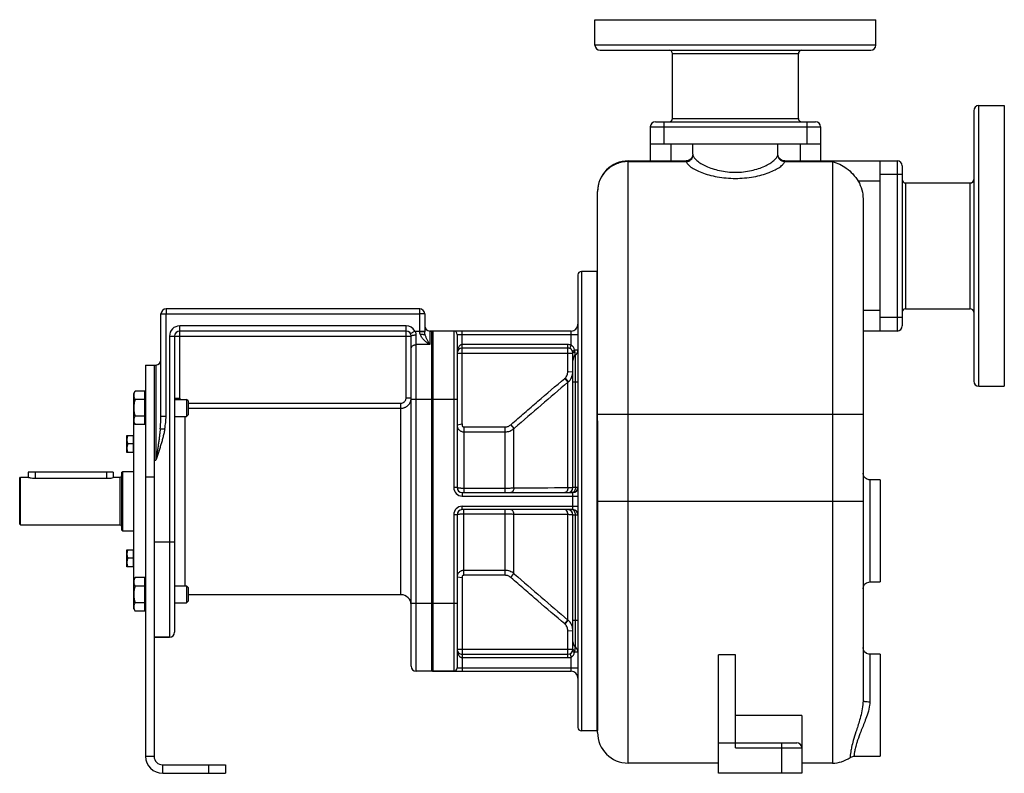
# Model space of a CAD drawing. Units: millimetres. Extents: x -811 to 1775, y -545 to 462.
# Drawn here: x 616 to 1194, y 19 to 462 of the extents above; entities that cross this region are included whole.
import ezdxf

# ---------------------------------------------------------------- set-up
doc = ezdxf.new("R2010")
doc.units = ezdxf.units.MM
doc.header["$LTSCALE"] = 19.36
doc.layers.get('0').update_dxf_attribs({"linetype": 'CONTINUOUS'})
doc.layers.add('02___PRT_ALL_AXES', color=7, linetype='CONTINUOUS')
doc.layers.add('3_ALL_AXES', color=7, linetype='CONTINUOUS')

msp = doc.modelspace()

# ---------------------------------------------------------------- linework, layer by layer
at = {"color": 9, "linetype": 'CONTINUOUS'}
for p, q in [((1118.66, 446.66), (953.66, 446.66)), ((1073.16, 441.66), (999.16, 441.66)), ((1179.16, 246.16), (1179.16, 411.16)), ((994.16, 401.66), (994.16, 388.66)), ((999.16, 403.66), (1073.16, 403.66)), ((1078.16, 401.66), (1078.16, 388.66)), ((986.16, 398.66), (1086.16, 398.66)), ((998.16, 388.66), (998.16, 378.66)), ((1074.16, 388.66), (1074.16, 378.66)), ((1011.16, 382.53), (1011.23, 382.07)), ((1061.08, 382.07), (1061.16, 382.53)), ((973.16, 24.66), (973.16, 378.66)), ((973.16, 378.22), (1007.25, 378.22)), ((1065.07, 378.22), (1093.16, 378.22)), ((1093.16, 378.22), (1093.16, 24.66)), ((1131.16, 378.66), (1131.16, 278.66)), ((1134.16, 370.66), (1121.16, 370.66)), ((1121.16, 366.66), (1108.34, 366.66)), ((1136.16, 365.66), (1136.16, 291.66)), ((1174.16, 291.66), (1174.16, 365.66)), ((945.66, 313.66), (945.66, 43.66)), ((701.66, 291.66), (701.66, 288.66)), ((850.66, 278.27), (850.66, 291.66)), ((1121.16, 290.66), (1111.16, 290.66)), ((698.66, 288.66), (701.66, 288.66)), ((701.66, 228.58), (701.66, 288.66)), ((701.66, 288.66), (850.66, 288.66)), ((853.66, 288.66), (850.66, 288.66)), ((1134.16, 286.66), (1121.16, 286.66)), ((709.66, 239.26), (709.66, 281.66)), ((842.66, 281.66), (709.66, 281.66)), ((842.66, 239.26), (842.66, 281.66)), ((845.25, 277.16), (847.85, 278.66)), ((847.85, 278.66), (853.66, 278.66)), ((856.66, 278.66), (856.66, 270.66)), ((858.66, 78.66), (858.66, 278.66)), ((870.66, 278.66), (870.66, 186.66)), ((875.66, 224.07), (875.66, 278.66)), ((939.66, 270.35), (939.66, 278.66)), ((703.66, 275.66), (703.66, 98.66)), ((703.66, 275.66), (845.66, 275.66)), ((848.66, 78.66), (848.66, 276.35)), ((872.66, 276.66), (943.66, 276.66)), ((856.66, 270.66), (848.66, 270.66)), ((937.66, 270.66), (875.66, 270.66)), ((937.66, 255.14), (937.66, 270.66)), ((941.65, 267.53), (943.66, 267.53)), ((872.66, 265.66), (940.66, 265.66)), ((942.16, 248.66), (942.16, 264.41)), ((695.66, 258.66), (695.66, 202.66)), ((937.66, 254.86), (940.66, 254.69)), ((935.88, 250.81), (937.8, 248.54)), ((936.08, 250.99), (938, 248.72)), ((937.8, 186.41), (937.8, 248.54)), ((943.66, 248.66), (940.66, 248.66)), ((942.16, 186.66), (942.16, 248.66)), ((706.66, 239.26), (709.66, 239.26)), ((706.66, 238.96), (706.66, 238.96)), ((845.66, 239.26), (842.66, 239.26)), ((845.66, 238.66), (872.66, 238.66)), ((714.66, 236.23), (839.66, 236.23)), ((714.66, 233.26), (839.66, 233.26)), ((839.66, 123.66), (839.66, 236.23)), ((698.66, 228.58), (701.66, 228.58)), ((712.66, 228.46), (712.66, 128.86)), ((955.16, 229.84), (1111.16, 229.84)), ((698.26, 221.23), (700.9, 221.23)), ((875.61, 223.84), (872.66, 223.3)), ((876.66, 222.26), (876.66, 183.66)), ((876.66, 222.26), (900.91, 222.26)), ((900.91, 183.66), (900.91, 222.26)), ((904.25, 223.58), (906.06, 221.27)), ((906.06, 221.27), (906.36, 221.54)), ((906.06, 186.26), (906.06, 221.27)), ((876.66, 219.39), (900.91, 219.39)), ((694.66, 202.66), (695.66, 202.66)), ((624.66, 195.66), (624.66, 192.07)), ((666.66, 195.66), (666.66, 192.07)), ((674.46, 192.66), (674.46, 164.66)), ((694.66, 192.66), (689.66, 192.66)), ((1115.16, 191.16), (1115.16, 131.16)), ((872.66, 186.66), (870.66, 186.66)), ((900.91, 186.13), (876.66, 186.13)), ((943.66, 186.66), (940.66, 186.66)), ((875.66, 183.66), (875.66, 181.66)), ((875.66, 181.66), (943.66, 181.66)), ((940.66, 173.66), (940.66, 183.66)), ((875.66, 175.66), (943.66, 175.66)), ((875.66, 173.66), (875.66, 175.66)), ((876.66, 135.05), (876.66, 173.66)), ((900.91, 135.05), (900.91, 173.66)), ((955.16, 178.66), (1111.16, 178.66)), ((872.66, 170.66), (870.66, 170.66)), ((870.66, 170.66), (870.66, 78.66)), ((876.66, 171.19), (900.91, 171.19)), ((906.06, 136.04), (906.06, 171.05)), ((937.8, 108.78), (937.8, 170.91)), ((940.66, 170.66), (943.66, 170.66)), ((942.16, 108.66), (942.16, 170.66)), ((694.66, 154.66), (706.66, 154.66)), ((875.61, 133.47), (872.66, 134.01)), ((875.66, 133.25), (875.66, 78.66)), ((900.91, 137.93), (876.66, 137.93)), ((900.91, 135.05), (876.66, 135.05)), ((904.25, 133.73), (906.06, 136.04)), ((906.36, 135.78), (906.06, 136.04)), ((845.66, 118.66), (872.66, 118.66)), ((935.88, 106.51), (937.8, 108.78)), ((936.08, 106.33), (938, 108.6)), ((940.66, 108.66), (943.66, 108.66)), ((942.16, 92.91), (942.16, 108.66)), ((937.66, 102.46), (940.66, 102.63)), ((937.66, 86.66), (937.66, 102.17)), ((872.66, 91.66), (940.66, 91.66)), ((939.66, 78.66), (939.66, 86.96)), ((943.66, 89.79), (941.65, 89.79)), ((1115.16, 88.66), (1115.16, 60.75)), ((875.66, 86.66), (937.66, 86.66)), ((872.66, 80.66), (943.66, 80.66)), ((1063.16, 36.66), (1063.16, 18.66)), ((1036.16, 33.66), (1075.16, 33.66)), ((689.66, 28.66), (694.66, 28.66)), ((699.66, 18.66), (699.66, 23.66)), ((726.66, 23.66), (726.66, 18.66))]:
    msp.add_line(p, q, dxfattribs=at)
at = {"color": 7, "linetype": 'CONTINUOUS'}
for p, q in [((956.66, 443.66), (1115.66, 443.66)), ((1176.16, 408.16), (1176.16, 249.16)), ((989.16, 401.66), (1083.16, 401.66)), ((986.16, 398.66), (986.16, 378.66)), ((1086.16, 398.66), (1086.16, 378.66)), ((986.16, 388.66), (1011.16, 388.66)), ((1061.16, 388.66), (1086.16, 388.66)), ((1011.16, 382.53), (1011.16, 382.53)), ((1061.16, 382.53), (1061.16, 382.53)), ((973.16, 378.66), (1007.25, 378.66)), ((1007.23, 378.66), (1007.27, 378.66)), ((1065.09, 378.66), (1065.04, 378.66)), ((1065.07, 378.66), (1131.16, 378.66)), ((1121.16, 278.66), (1121.16, 378.66)), ((1134.16, 375.66), (1134.16, 281.66)), ((955.16, 225.79), (955.16, 360.66)), ((1111.16, 356.31), (1111.16, 61.34)), ((954.66, 313.66), (945.66, 313.66)), ((954.66, 313.66), (954.66, 43.66)), ((943.66, 311.66), (943.66, 45.66)), ((850.66, 291.66), (701.66, 291.66)), ((698.66, 228.58), (698.66, 288.66)), ((853.66, 288.66), (853.66, 278.15)), ((842.66, 278.66), (709.66, 278.66)), ((857.66, 278.66), (856.66, 278.66)), ((857.66, 278.66), (857.66, 78.66)), ((939.66, 278.66), (858.66, 278.66)), ((1131.16, 278.66), (1111.16, 278.66)), ((706.66, 275.66), (706.66, 101.66)), ((845.66, 81.66), (845.66, 275.66)), ((872.66, 276.66), (872.66, 186.66)), ((937.66, 268.66), (875.66, 268.66)), ((940.66, 186.66), (940.66, 265.66)), ((689.66, 258.66), (689.66, 28.66)), ((689.66, 258.66), (695.66, 258.66)), ((682.66, 241.96), (683.42, 243.27)), ((689.26, 243.27), (683.42, 243.27)), ((689.26, 223.64), (689.26, 243.27)), ((682.66, 115.36), (682.66, 241.96)), ((689.26, 238.37), (683.42, 238.37)), ((689.26, 241.56), (689.66, 241.56)), ((706.66, 238.46), (713.74, 238.46)), ((713.74, 238.46), (713.74, 228.46)), ((714.66, 237.54), (713.74, 238.46)), ((714.66, 237.54), (714.66, 229.38)), ((689.26, 228.55), (683.42, 228.55)), ((706.66, 228.46), (713.74, 228.46)), ((713.74, 228.46), (714.66, 229.38)), ((682.66, 224.96), (683.42, 223.64)), ((689.26, 223.64), (683.42, 223.64)), ((689.26, 225.36), (689.66, 225.36)), ((678.66, 207.25), (678.66, 217.25)), ((678.66, 217.25), (682.46, 217.25)), ((682.46, 207.25), (682.46, 217.25)), ((682.66, 216.9), (682.46, 216.9)), ((682.46, 212.25), (679.1, 212.25)), ((682.46, 207.25), (678.66, 207.25)), ((682.66, 207.6), (682.46, 207.6)), ((615.66, 192.16), (616.16, 192.66)), ((615.66, 165.16), (615.66, 192.16)), ((616.16, 164.66), (616.16, 192.66)), ((616.16, 192.66), (620.66, 192.66)), ((620.66, 195.66), (620.66, 192.66)), ((670.66, 195.66), (620.66, 195.66)), ((670.66, 195.66), (670.66, 192.52)), ((671.16, 192.66), (674.46, 192.66)), ((675.66, 195.66), (676.16, 196.16)), ((675.66, 161.66), (675.66, 195.66)), ((676.16, 161.16), (676.16, 196.16)), ((676.16, 196.16), (682.66, 196.16)), ((875.66, 183.66), (940.66, 183.66)), ((940.66, 173.66), (875.66, 173.66)), ((872.66, 170.66), (872.66, 80.66)), ((940.66, 91.66), (940.66, 170.66)), ((615.66, 165.16), (616.16, 164.66)), ((616.16, 164.66), (674.46, 164.66)), ((675.66, 161.66), (676.16, 161.16)), ((676.16, 161.16), (682.66, 161.16)), ((678.66, 140.07), (678.66, 150.07)), ((678.66, 150.07), (682.46, 150.07)), ((682.46, 145.07), (679.1, 145.07)), ((682.46, 140.07), (682.46, 150.07)), ((682.66, 149.72), (682.46, 149.72)), ((682.46, 140.07), (678.66, 140.07)), ((682.66, 140.42), (682.46, 140.42)), ((682.66, 132.36), (683.42, 133.67)), ((689.26, 133.67), (683.42, 133.67)), ((689.26, 114.04), (689.26, 133.67)), ((689.26, 128.76), (683.42, 128.76)), ((689.26, 131.96), (689.66, 131.96)), ((706.66, 128.86), (713.74, 128.86)), ((713.74, 128.86), (713.74, 118.86)), ((714.66, 127.94), (713.74, 128.86)), ((714.66, 127.94), (714.66, 119.78)), ((689.26, 118.95), (683.42, 118.95)), ((689.26, 115.76), (689.66, 115.76)), ((706.66, 118.86), (713.74, 118.86)), ((713.74, 118.86), (714.66, 119.78)), ((682.66, 115.36), (683.42, 114.04)), ((689.26, 114.04), (683.42, 114.04)), ((694.66, 98.66), (703.66, 98.66)), ((875.66, 88.66), (937.66, 88.66)), ((1036.16, 88.28), (1026.16, 88.28)), ((1026.16, 18.66), (1026.16, 88.28)), ((1036.16, 33.66), (1036.16, 88.28)), ((857.66, 78.66), (848.66, 78.66)), ((858.66, 78.66), (939.66, 78.66)), ((1075.16, 52.64), (1036.16, 52.64)), ((1075.16, 52.64), (1075.16, 18.66)), ((954.66, 43.66), (945.66, 43.66)), ((955.16, 42.66), (955.16, 44.04)), ((1026.16, 36.66), (1072.16, 36.66)), ((736.66, 23.66), (736.66, 18.66)), ((1026.16, 24.66), (973.16, 24.66)), ((1093.16, 24.66), (1075.16, 24.66)), ((699.66, 18.66), (736.66, 18.66)), ((1075.16, 18.66), (1026.16, 18.66))]:
    msp.add_line(p, q, dxfattribs=at)
at = {"color": 3, "linetype": 'CONTINUOUS'}
for p, q in [((694.66, 258.66), (694.66, 28.66)), ((699.66, 23.66), (736.66, 23.66))]:
    msp.add_line(p, q, dxfattribs=at)
at = {"color": 7, "linetype": 'CONTINUOUS'}
for points in [[(1011.16, 382.53), (1011.09, 381.84), (1010.76, 380.86), (1010.1, 379.9), (1009.09, 379.13), (1007.82, 378.7), (1007.27, 378.66)], [(1065.04, 378.66), (1064.49, 378.7), (1063.21, 379.13), (1062.21, 379.9), (1061.55, 380.86), (1061.22, 381.84), (1061.16, 382.53)], [(1115.16, 191.16), (1114.5, 191.21), (1113.18, 191.68), (1112.11, 192.57), (1111.4, 193.78), (1111.16, 195.16)], [(1111.16, 127.16), (1111.4, 128.54), (1112.11, 129.75), (1113.18, 130.64), (1114.5, 131.1), (1115.16, 131.16)], [(1115.16, 88.66), (1114.5, 88.71), (1113.18, 89.18), (1112.11, 90.07), (1111.4, 91.28), (1111.16, 92.66)], [(1103.5, 27.93), (1103.96, 28.21), (1105.22, 28.62), (1105.8, 28.66)]]:
    msp.add_lwpolyline(points, dxfattribs=at)
for centre, radius, start, end in [((956.66, 446.66), 3, 180, 270), ((1115.66, 446.66), 3, 270, 360), ((997.16, 441.66), 2, 0, 90), ((1075.16, 441.66), 2, 90, 180), ((1179.16, 408.16), 3, 90, 180), ((989.16, 398.66), 3, 90, 180), ((997.16, 403.66), 2, 270.00001, 360), ((1075.16, 403.66), 2, 180, 269.99999), ((1083.16, 398.66), 3, 0, 90), ((973.16, 360.66), 18, 89.98781, 180), ((1131.16, 375.66), 3, 0, 90), ((1136.16, 367.66), 2, 180.00001, 270), ((1174.16, 367.66), 2, 270, 360), ((945.66, 311.66), 2, 90, 180), ((701.66, 288.66), 3, 90, 180), ((850.66, 288.66), 3, 0, 90), ((1136.16, 289.66), 2, 90, 179.99999), ((1174.16, 289.66), 2, 0, 90), ((709.66, 275.66), 3, 90, 180), ((842.66, 275.66), 3, 0, 90), ((856.66, 281.66), 3, 180, 270), ((858.66, 275.66), 3, 90, 109.47122), ((870.66, 276.66), 2, 0, 90), ((939.66, 282.66), 4, 270, 360), ((1131.16, 281.66), 3, 270, 360), ((875.66, 265.66), 3, 90, 180), ((875.66, 265.66), 3, 170.99858, 179.99894), ((875.66, 265.66), 3, 93.91239, 99.58258), ((937.66, 265.66), 3, 359.99999, 90), ((939.66, 267.53), 4, 308.68219, 360), ((695.66, 261.66), 3, 270, 360), ((944.66, 261.29), 4, 128.68201, 180), ((1179.16, 249.16), 3, 180, 270), ((674.46, 193.86), 1.2, 270, 360), ((875.66, 186.66), 3, 180, 270), ((937.66, 186.66), 3, 270, 360), ((940.66, 186.66), 3, 270, 360), ((875.66, 170.66), 3, 90, 180), ((937.66, 170.66), 3, 0, 90), ((940.66, 170.66), 3, 0, 90), ((674.46, 163.46), 1.2, 0, 90), ((839.66, 117.66), 6, 0, 90), ((712.66, 117.66), 6, 168.46925, 180), ((703.66, 101.66), 3, 270, 360), ((944.66, 96.03), 4, 180, 231.31799), ((939.66, 89.79), 4, 0, 51.31781), ((875.66, 91.66), 3, 180.0011, 189.00144), ((875.66, 91.66), 3, 179.99999, 270.00001), ((937.66, 91.66), 3, 270, 359.99999), ((848.66, 81.66), 3, 180, 270), ((858.66, 81.66), 3, 250.52878, 270), ((870.66, 80.66), 2, 270, 360), ((939.66, 74.66), 4, 0, 90), ((945.66, 45.66), 2, 180, 270), ((973.16, 42.66), 18, 180, 270), ((1072.16, 33.66), 3, 0, 90), ((699.66, 28.66), 10, 180, 270), ((1093.16, 42.66), 18, 270, 305.13107)]:
    msp.add_arc(centre, radius, start, end, dxfattribs=at)
at = {"color": 9, "linetype": 'CONTINUOUS'}
for centre, radius, start, end in [((709.66, 275.66), 6, 90, 180), ((842.66, 275.66), 6, 30, 90), ((946.49, 255.14), 8.83, 179.99802, 181.85348), ((932.6, 254.69), 8.06, 356.25161, 359.99957), ((930.68, 256.9), 8.01, 310.45167, 312.38561), ((932.6, 254.69), 8.06, 355.41843, 356.25115), ((3630.97, -2919.01), 4157.71, 130.37242, 130.94354), ((932.67, 254.63), 7.96, 310.09992, 312.04476), ((712.66, 239.26), 6, 180.00026, 182.81508), ((712.66, 239.26), 6, 182.82598, 187.62716), ((712.7, 239.26), 3.04, 179.99933, 195.19036), ((911.41, 215.84), 10.55, 131.33305, 132.7637), ((875.66, 186.66), 5, 180, 270), ((957.67, -7739.35), 7925.78, 90.143629, 90.373098), ((940.26, 184.92), 1.26, 285.75107, 286.96632), ((875.66, 170.66), 5, 90, 180), ((940.26, 172.4), 1.26, 73.03368, 74.24893), ((957.67, 8096.66), 7925.78, 269.626902, 269.856371), ((911.42, 141.49), 10.56, 227.23689, 228.66647), ((3630.97, 3276.33), 4157.71, 229.05646, 229.62758), ((930.68, 100.42), 8.01, 47.61439, 49.54834), ((932.67, 102.69), 7.96, 47.95524, 49.90008), ((946.5, 102.17), 8.85, 178.14803, 180.00047), ((932.6, 102.63), 8.06, 3.74931, 4.58769), ((932.6, 102.63), 8.06, 0.00046, 3.7488)]:
    msp.add_arc(centre, radius, start, end, dxfattribs=at)
at = {"color": 3, "linetype": 'CONTINUOUS'}
msp.add_arc((699.66, 28.66), 5, 180, 270, dxfattribs=at)
at = {"color": 9, "linetype": 'CONTINUOUS'}
for points, knots in [([(1007.25, 378.22), (1007.76, 378.23), (1008.79, 378.45), (1010.1, 379.3), (1010.99, 380.57), (1011.22, 381.58), (1011.23, 382.07)], [0, 0, 0, 0, 0.253163, 0.505442, 0.75456, 1, 1, 1, 1]), ([(1011.23, 382.07), (1011.37, 381.51), (1011.85, 380.67), (1012.72, 379.65), (1013.99, 378.47), (1016.04, 377.03), (1019.06, 375.45), (1022.68, 374.03), (1028.38, 372.47), (1033, 371.97), (1036.16, 371.97)], [0, 0, 0, 0, 0.062136, 0.100457, 0.143929, 0.24624, 0.368148, 0.507738, 0.662373, 1, 1, 1, 1]), ([(1036.16, 371.97), (1039.31, 371.97), (1043.93, 372.47), (1049.63, 374.03), (1053.26, 375.45), (1056.27, 377.03), (1058.33, 378.47), (1059.59, 379.65), (1060.46, 380.67), (1060.94, 381.51), (1061.08, 382.07)], [0, 0, 0, 0, 0.337627, 0.492261, 0.631852, 0.75376, 0.85607, 0.899543, 0.937864, 1, 1, 1, 1]), ([(1065.07, 378.22), (1064.55, 378.23), (1063.52, 378.45), (1062.21, 379.3), (1061.32, 380.57), (1061.09, 381.58), (1061.08, 382.07)], [0, 0, 0, 0, 0.253163, 0.505442, 0.75456, 1, 1, 1, 1]), ([(973.16, 378.22), (971.98, 378.22), (969.63, 377.99), (966.23, 376.99), (963.1, 375.36), (960.35, 373.16), (958.1, 370.48), (956.42, 367.42), (955.39, 364.11), (955.16, 361.8), (955.16, 360.66)], [0, 0, 0, 0, 0.126576, 0.252949, 0.378867, 0.504224, 0.628943, 0.75305, 0.876686, 1, 1, 1, 1]), ([(1007.23, 378.66), (1007.2, 378.66), (1007.15, 378.63), (1007.15, 378.53), (1007.18, 378.39), (1007.22, 378.28), (1007.25, 378.22)], [0, 0, 0, 0, 0.125696, 0.298206, 0.586031, 1, 1, 1, 1]), ([(1007.25, 378.22), (1007.32, 377.96), (1007.59, 377.4), (1008.19, 376.62), (1009.03, 375.81), (1010.54, 374.64), (1012.99, 373.22), (1016.53, 371.68), (1020.76, 370.32), (1027.32, 368.83), (1032.57, 368.38), (1036.16, 368.38)], [0, 0, 0, 0, 0.026182, 0.057292, 0.093978, 0.13644, 0.238344, 0.361403, 0.502928, 0.659546, 1, 1, 1, 1]), ([(1036.16, 368.38), (1039.74, 368.38), (1044.99, 368.83), (1051.56, 370.32), (1055.78, 371.68), (1059.33, 373.22), (1061.77, 374.64), (1063.28, 375.81), (1064.12, 376.62), (1064.73, 377.4), (1064.99, 377.96), (1065.07, 378.22)], [0, 0, 0, 0, 0.340454, 0.497072, 0.638597, 0.761656, 0.86356, 0.906022, 0.942708, 0.973818, 1, 1, 1, 1]), ([(1065.07, 378.22), (1065.09, 378.28), (1065.13, 378.39), (1065.16, 378.53), (1065.16, 378.63), (1065.11, 378.66), (1065.09, 378.66)], [0, 0, 0, 0, 0.413969, 0.701794, 0.874304, 1, 1, 1, 1]), ([(848.66, 276.35), (848.66, 276.56), (848.62, 276.97), (848.46, 277.57), (848.2, 278.14), (847.98, 278.49), (847.85, 278.66)], [0, 0, 0, 0, 0.246928, 0.496619, 0.747969, 1, 1, 1, 1]), ([(851.1, 276.61), (851.03, 276.74), (850.92, 277), (850.78, 277.41), (850.68, 277.83), (850.66, 278.12), (850.66, 278.27)], [0, 0, 0, 0, 0.248379, 0.497983, 0.748622, 1, 1, 1, 1]), ([(853.66, 278.15), (853.66, 278.15), (853.65, 278.16), (853.65, 278.16), (853.64, 278.16), (853.63, 278.17), (853.62, 278.17), (853.6, 278.17), (853.56, 278.18), (853.52, 278.19), (853.48, 278.19), (853.4, 278.2), (853.29, 278.21), (853.14, 278.22), (852.97, 278.23), (852.77, 278.23), (852.55, 278.24), (852.32, 278.25), (852.07, 278.25), (851.71, 278.26), (851.23, 278.27), (850.85, 278.27), (850.66, 278.27)], [0, 0, 0, 0, 0.002256, 0.004033, 0.006338, 0.009197, 0.012624, 0.021198, 0.03208, 0.04526, 0.060716, 0.078417, 0.12039, 0.170794, 0.229155, 0.294919, 0.367456, 0.446072, 0.530011, 0.618469, 0.805503, 1, 1, 1, 1]), ([(853.97, 276.18), (853.93, 276.33), (853.82, 276.72), (853.7, 277.38), (853.66, 277.89), (853.66, 278.15)], [0, 0, 0, 0, 0.23547, 0.606762, 1, 1, 1, 1]), ([(845.66, 275.66), (845.66, 275.67), (845.66, 275.69), (845.67, 275.73), (845.69, 275.76), (845.72, 275.81), (845.79, 275.87), (845.89, 275.93), (846.02, 275.99), (846.17, 276.05), (846.34, 276.1), (846.54, 276.15), (846.76, 276.2), (846.99, 276.24), (847.25, 276.27), (847.61, 276.31), (848.08, 276.34), (848.46, 276.35), (848.66, 276.35)], [0, 0, 0, 0, 0.010709, 0.021861, 0.033848, 0.046979, 0.077469, 0.114465, 0.15837, 0.20921, 0.266786, 0.33074, 0.400601, 0.475805, 0.555717, 0.63964, 0.816487, 1, 1, 1, 1]), ([(856.66, 270.66), (856.59, 270.7), (856.45, 270.78), (856.24, 270.91), (856.04, 271.04), (855.77, 271.21), (855.43, 271.44), (854.88, 271.83), (854.22, 272.35), (853.45, 273.03), (852.72, 273.79), (852.06, 274.64), (851.49, 275.57), (851.21, 276.26), (851.1, 276.61)], [0, 0, 0, 0, 0.028718, 0.057627, 0.086721, 0.115994, 0.175058, 0.234787, 0.356127, 0.479897, 0.606069, 0.734718, 0.865997, 1, 1, 1, 1]), ([(856.66, 270.66), (856.63, 270.71), (856.56, 270.81), (856.47, 270.96), (856.38, 271.11), (856.29, 271.27), (856.2, 271.42), (856.07, 271.63), (855.92, 271.89), (855.74, 272.21), (855.5, 272.65), (855.2, 273.2), (854.86, 273.89), (854.53, 274.61), (854.22, 275.38), (854.05, 275.9), (853.97, 276.18)], [0, 0, 0, 0, 0.028657, 0.05746, 0.086391, 0.115461, 0.144665, 0.174005, 0.233095, 0.292743, 0.352969, 0.475275, 0.600362, 0.72879, 0.861484, 1, 1, 1, 1]), ([(845.66, 268.26), (845.66, 268.34), (845.67, 268.49), (845.71, 268.73), (845.78, 268.96), (845.88, 269.18), (846.01, 269.39), (846.21, 269.67), (846.53, 269.97), (846.91, 270.22), (847.24, 270.38), (847.6, 270.51), (848.07, 270.63), (848.46, 270.66), (848.66, 270.66)], [0, 0, 0, 0, 0.05545, 0.111197, 0.167522, 0.224677, 0.282868, 0.342257, 0.46484, 0.592789, 0.658677, 0.725625, 0.861875, 1, 1, 1, 1]), ([(875.66, 270.66), (875.51, 270.66), (875.22, 270.62), (874.81, 270.47), (874.44, 270.25), (874.03, 269.89), (873.61, 269.36), (873.24, 268.66), (872.97, 267.93), (872.79, 267.18), (872.68, 266.42), (872.66, 265.91), (872.66, 265.66)], [0, 0, 0, 0, 0.069367, 0.137536, 0.204034, 0.268978, 0.395191, 0.518469, 0.640003, 0.760491, 0.880383, 1, 1, 1, 1]), ([(939.66, 270.35), (939.33, 270.46), (938.67, 270.61), (937.99, 270.66), (937.66, 270.66)], [0, 0, 0, 0, 0.499937, 1, 1, 1, 1]), ([(938.83, 268.42), (938.84, 268.42), (938.85, 268.42), (938.86, 268.43), (938.88, 268.45), (938.91, 268.49), (938.95, 268.55), (938.99, 268.63), (939.06, 268.76), (939.15, 268.97), (939.27, 269.26), (939.4, 269.6), (939.53, 269.97), (939.61, 270.22), (939.66, 270.35)], [0, 0, 0, 0, 0.009189, 0.016157, 0.025146, 0.049586, 0.082799, 0.124658, 0.174833, 0.298307, 0.448674, 0.620224, 0.806386, 1, 1, 1, 1]), ([(941.65, 267.53), (941.58, 267.82), (941.39, 268.38), (940.98, 269.17), (940.41, 269.86), (939.92, 270.22), (939.66, 270.35)], [0, 0, 0, 0, 0.249845, 0.49863, 0.748182, 1, 1, 1, 1]), ([(940.49, 266.66), (940.48, 266.67), (940.49, 266.7), (940.52, 266.74), (940.56, 266.79), (940.65, 266.87), (940.78, 266.97), (940.96, 267.1), (941.25, 267.29), (941.48, 267.43), (941.65, 267.53)], [0, 0, 0, 0, 0.032078, 0.057474, 0.090024, 0.177054, 0.292847, 0.435727, 0.603247, 1, 1, 1, 1]), ([(940.66, 265.66), (940.66, 265.73), (940.72, 265.84), (940.85, 265.95), (941, 266.05), (941.18, 266.16), (941.49, 266.3), (941.74, 266.39), (941.92, 266.44)], [0, 0, 0, 0, 0.133507, 0.227728, 0.34296, 0.479162, 0.635271, 1, 1, 1, 1]), ([(941.92, 266.44), (941.91, 266.54), (941.87, 266.91), (941.77, 267.27), (941.65, 267.53)], [0, 0, 0, 0, 0.245707, 1, 1, 1, 1]), ([(942.16, 264.41), (942.16, 264.41), (942.16, 264.41), (942.16, 264.41), (942.16, 264.41), (942.15, 264.42), (942.15, 264.43), (942.15, 264.44), (942.15, 264.46), (942.14, 264.49), (942.14, 264.51), (942.13, 264.56), (942.12, 264.63), (942.1, 264.72), (942.09, 264.83), (942.07, 264.96), (942.05, 265.1), (942.02, 265.31), (941.99, 265.62), (941.95, 266.02), (941.93, 266.3), (941.92, 266.44)], [0, 0, 0, 0, 0.000262, 0.00105, 0.002365, 0.004208, 0.00948, 0.016871, 0.02638, 0.038006, 0.051743, 0.067581, 0.105511, 0.15166, 0.20584, 0.267815, 0.337298, 0.413955, 0.587218, 0.784004, 1, 1, 1, 1]), ([(936.08, 250.99), (936.34, 251.23), (936.81, 251.78), (937.32, 252.74), (937.62, 253.78), (937.67, 254.5), (937.66, 254.86)], [0, 0, 0, 0, 0.249992, 0.499992, 0.749995, 1, 1, 1, 1]), ([(904.45, 223.76), (907.05, 226.03), (912.27, 230.56), (922.74, 239.59), (930.62, 246.32), (935.88, 250.81)], [0, 0, 0, 0, 0.25, 0.5, 1, 1, 1, 1]), ([(938, 248.72), (938.38, 249.06), (939.07, 249.81), (939.87, 251.11), (940.41, 252.54), (940.59, 253.54), (940.63, 254.05)], [0, 0, 0, 0, 0.250104, 0.500119, 0.750073, 1, 1, 1, 1]), ([(839.66, 236.23), (839.85, 236.23), (840.25, 236.27), (840.81, 236.45), (841.34, 236.73), (841.79, 237.11), (842.17, 237.57), (842.45, 238.1), (842.62, 238.66), (842.66, 239.06), (842.66, 239.26)], [0, 0, 0, 0, 0.124996, 0.249992, 0.37499, 0.49999, 0.624991, 0.749993, 0.874996, 1, 1, 1, 1]), ([(839.66, 233.26), (839.85, 233.26), (840.25, 233.28), (840.83, 233.36), (841.4, 233.51), (841.96, 233.7), (842.49, 233.96), (843, 234.26), (843.47, 234.61), (843.91, 235.01), (844.3, 235.45), (844.65, 235.92), (844.96, 236.42), (845.21, 236.96), (845.41, 237.51), (845.55, 238.08), (845.64, 238.67), (845.66, 239.06), (845.66, 239.26)], [0, 0, 0, 0, 0.062556, 0.125109, 0.187657, 0.250199, 0.312733, 0.375256, 0.437769, 0.500271, 0.562763, 0.625244, 0.687717, 0.750181, 0.81264, 0.875095, 0.937547, 1, 1, 1, 1]), ([(698.26, 221.23), (698.32, 221.85), (698.42, 223.07), (698.55, 224.91), (698.63, 226.75), (698.66, 227.97), (698.66, 228.58)], [0, 0, 0, 0, 0.250898, 0.50119, 0.750889, 1, 1, 1, 1]), ([(700.9, 221.23), (701.01, 221.84), (701.22, 223.05), (701.46, 224.89), (701.62, 226.73), (701.66, 227.96), (701.66, 228.58)], [0, 0, 0, 0, 0.250011, 0.500016, 0.750014, 1, 1, 1, 1]), ([(700.9, 221.23), (700.83, 220.84), (700.69, 220.04), (700.45, 218.86), (700.18, 217.68), (699.81, 216.12), (699.3, 214.17), (698.63, 211.85), (697.92, 209.54), (696.94, 206.47), (696.17, 204.18), (695.66, 202.66)], [0, 0, 0, 0, 0.062501, 0.125002, 0.187503, 0.250004, 0.375002, 0.500001, 0.625, 0.75, 1, 1, 1, 1]), ([(698.26, 221.23), (698.19, 220.46), (698.02, 218.91), (697.74, 216.6), (697.43, 214.28), (697.1, 211.96), (696.81, 210.02), (696.57, 208.47), (696.39, 207.31), (696.21, 206.15), (696.03, 204.98), (695.84, 203.82), (695.72, 203.05), (695.66, 202.66)], [0, 0, 0, 0, 0.124104, 0.248544, 0.373288, 0.498297, 0.623524, 0.686205, 0.748921, 0.811665, 0.874431, 0.937212, 1, 1, 1, 1]), ([(872.66, 223.3), (872.66, 223.05), (872.71, 222.53), (872.94, 221.8), (873.31, 221.11), (873.81, 220.52), (874.42, 220.03), (875.11, 219.66), (875.87, 219.44), (876.39, 219.39), (876.66, 219.39)], [0, 0, 0, 0, 0.123586, 0.247376, 0.371564, 0.496274, 0.621555, 0.747362, 0.873572, 1, 1, 1, 1]), ([(875.61, 223.84), (875.57, 223.76), (875.53, 223.58), (875.53, 223.3), (875.59, 223.02), (875.71, 222.77), (875.89, 222.56), (876.12, 222.39), (876.38, 222.29), (876.56, 222.26), (876.66, 222.26)], [0, 0, 0, 0, 0.125006, 0.250035, 0.375047, 0.500055, 0.625075, 0.75006, 0.875033, 1, 1, 1, 1]), ([(875.66, 224.07), (875.66, 224.03), (875.65, 223.95), (875.62, 223.88), (875.61, 223.84)], [0, 0, 0, 0, 0.499636, 1, 1, 1, 1]), ([(900.91, 222.26), (901.22, 222.26), (901.83, 222.32), (902.72, 222.58), (903.54, 223), (904.03, 223.37), (904.25, 223.58)], [0, 0, 0, 0, 0.249986, 0.499979, 0.749983, 1, 1, 1, 1]), ([(900.91, 219.39), (901.38, 219.39), (902.31, 219.47), (903.67, 219.84), (904.94, 220.43), (905.7, 220.97), (906.06, 221.27)], [0, 0, 0, 0, 0.250222, 0.500344, 0.750285, 1, 1, 1, 1]), ([(876.66, 186.13), (876.15, 186.13), (875.4, 186.15), (874.46, 186.22), (873.94, 186.27), (873.57, 186.32), (873.34, 186.36), (873.14, 186.41), (872.97, 186.45), (872.84, 186.5), (872.73, 186.55), (872.66, 186.62), (872.66, 186.66)], [0, 0, 0, 0, 0.374127, 0.543485, 0.692396, 0.757447, 0.815435, 0.865876, 0.908389, 0.942757, 0.968998, 1, 1, 1, 1]), ([(906.06, 186.26), (905.26, 186.22), (903.54, 186.15), (901.83, 186.13), (900.91, 186.13)], [0, 0, 0, 0, 0.467804, 1, 1, 1, 1]), ([(906.06, 186.26), (906.03, 185.92), (905.89, 185.26), (905.53, 184.53), (905.14, 184.08), (904.83, 183.84), (904.49, 183.69), (904.24, 183.66), (904.13, 183.66)], [0, 0, 0, 0, 0.29621, 0.564508, 0.685058, 0.796387, 0.90029, 1, 1, 1, 1]), ([(937.8, 186.41), (937.78, 186.05), (937.66, 185.36), (937.31, 184.58), (936.91, 184.11), (936.59, 183.85), (936.24, 183.69), (935.99, 183.66), (935.87, 183.66)], [0, 0, 0, 0, 0.296649, 0.566121, 0.686915, 0.798034, 0.901264, 1, 1, 1, 1]), ([(940.66, 186.66), (940.66, 186.65), (940.65, 186.64), (940.63, 186.63), (940.6, 186.62), (940.54, 186.6), (940.42, 186.58), (940.2, 186.55), (939.88, 186.52), (939.47, 186.49), (938.98, 186.46), (938.41, 186.43), (938.01, 186.42), (937.8, 186.41)], [0, 0, 0, 0, 0.007202, 0.013144, 0.020937, 0.042336, 0.07164, 0.153937, 0.267218, 0.410268, 0.581453, 0.778811, 1, 1, 1, 1]), ([(942.16, 186.66), (942.16, 186.32), (942.09, 185.66), (941.82, 184.89), (941.51, 184.38), (941.25, 184.07), (940.96, 183.84), (940.74, 183.74), (940.63, 183.71)], [0, 0, 0, 0, 0.290735, 0.561289, 0.684488, 0.798218, 0.902832, 1, 1, 1, 1]), ([(940.61, 183.7), (940.58, 183.7), (940.47, 183.67), (940.36, 183.66), (940.28, 183.66)], [0, 0, 0, 0, 0.252932, 1, 1, 1, 1]), ([(906.06, 171.05), (906.03, 171.4), (905.89, 172.06), (905.53, 172.79), (905.14, 173.23), (904.83, 173.47), (904.49, 173.62), (904.24, 173.66), (904.13, 173.66)], [0, 0, 0, 0, 0.29621, 0.564508, 0.685058, 0.796387, 0.90029, 1, 1, 1, 1]), ([(937.8, 170.91), (937.78, 171.27), (937.66, 171.96), (937.31, 172.73), (936.91, 173.21), (936.59, 173.46), (936.24, 173.62), (935.99, 173.66), (935.87, 173.66)], [0, 0, 0, 0, 0.296649, 0.566121, 0.686915, 0.798034, 0.901264, 1, 1, 1, 1]), ([(940.61, 173.61), (940.58, 173.62), (940.47, 173.65), (940.36, 173.66), (940.28, 173.66)], [0, 0, 0, 0, 0.252932, 1, 1, 1, 1]), ([(942.16, 170.66), (942.16, 171), (942.09, 171.66), (941.82, 172.43), (941.51, 172.94), (941.25, 173.24), (940.96, 173.47), (940.74, 173.57), (940.63, 173.61)], [0, 0, 0, 0, 0.290735, 0.561289, 0.684488, 0.798218, 0.902832, 1, 1, 1, 1]), ([(872.66, 170.66), (872.66, 170.7), (872.73, 170.76), (872.84, 170.81), (872.97, 170.86), (873.14, 170.91), (873.34, 170.95), (873.57, 170.99), (873.94, 171.05), (874.46, 171.1), (875.4, 171.17), (876.15, 171.19), (876.66, 171.19)], [0, 0, 0, 0, 0.031002, 0.057243, 0.091611, 0.134124, 0.184565, 0.242553, 0.307604, 0.456515, 0.625873, 1, 1, 1, 1]), ([(900.91, 171.19), (901.83, 171.19), (903.54, 171.16), (905.26, 171.1), (906.06, 171.05)], [0, 0, 0, 0, 0.532196, 1, 1, 1, 1]), ([(937.8, 170.91), (938.01, 170.9), (938.41, 170.89), (938.98, 170.86), (939.47, 170.83), (939.88, 170.8), (940.2, 170.77), (940.42, 170.74), (940.54, 170.71), (940.6, 170.7), (940.63, 170.68), (940.65, 170.68), (940.66, 170.67), (940.66, 170.66)], [0, 0, 0, 0, 0.221189, 0.418547, 0.589732, 0.732782, 0.846063, 0.92836, 0.957664, 0.979063, 0.986856, 0.992798, 1, 1, 1, 1]), ([(876.66, 137.93), (876.39, 137.93), (875.87, 137.88), (875.11, 137.65), (874.42, 137.29), (873.81, 136.8), (873.31, 136.2), (872.94, 135.52), (872.71, 134.78), (872.66, 134.27), (872.66, 134.01)], [0, 0, 0, 0, 0.126428, 0.252639, 0.378445, 0.503726, 0.628436, 0.752624, 0.876414, 1, 1, 1, 1]), ([(876.66, 135.05), (876.56, 135.05), (876.38, 135.03), (876.12, 134.93), (875.89, 134.76), (875.71, 134.55), (875.59, 134.29), (875.53, 134.02), (875.53, 133.74), (875.57, 133.56), (875.61, 133.47)], [0, 0, 0, 0, 0.124967, 0.249941, 0.374925, 0.499945, 0.624954, 0.749966, 0.874994, 1, 1, 1, 1]), ([(875.61, 133.47), (875.62, 133.44), (875.65, 133.36), (875.66, 133.29), (875.66, 133.25)], [0, 0, 0, 0, 0.500374, 1, 1, 1, 1]), ([(906.06, 136.04), (905.7, 136.34), (904.94, 136.88), (903.67, 137.48), (902.31, 137.85), (901.38, 137.93), (900.91, 137.93)], [0, 0, 0, 0, 0.249715, 0.499656, 0.749778, 1, 1, 1, 1]), ([(904.25, 133.73), (904.03, 133.94), (903.54, 134.32), (902.72, 134.74), (901.83, 135), (901.22, 135.05), (900.91, 135.05)], [0, 0, 0, 0, 0.250017, 0.500021, 0.750014, 1, 1, 1, 1]), ([(935.88, 106.51), (930.62, 110.99), (922.74, 117.73), (912.27, 126.75), (907.05, 131.29), (904.45, 133.56)], [0, 0, 0, 0, 0.5, 0.75, 1, 1, 1, 1]), ([(937.66, 102.46), (937.67, 102.82), (937.62, 103.54), (937.32, 104.58), (936.81, 105.53), (936.34, 106.08), (936.08, 106.33)], [0, 0, 0, 0, 0.250005, 0.500008, 0.750008, 1, 1, 1, 1]), ([(940.63, 103.27), (940.59, 103.78), (940.41, 104.78), (939.87, 106.21), (939.07, 107.51), (938.38, 108.26), (938, 108.6)], [0, 0, 0, 0, 0.249927, 0.499881, 0.749896, 1, 1, 1, 1]), ([(941.92, 90.87), (941.93, 91.02), (941.95, 91.3), (941.99, 91.7), (942.03, 92), (942.05, 92.22), (942.07, 92.36), (942.09, 92.49), (942.1, 92.6), (942.12, 92.69), (942.13, 92.76), (942.14, 92.8), (942.14, 92.83), (942.15, 92.85), (942.15, 92.87), (942.15, 92.89), (942.15, 92.9), (942.16, 92.9), (942.16, 92.91), (942.16, 92.91), (942.16, 92.91), (942.16, 92.91)], [0, 0, 0, 0, 0.215819, 0.412494, 0.585723, 0.66239, 0.731897, 0.793908, 0.848132, 0.894328, 0.932306, 0.948167, 0.961925, 0.97357, 0.983096, 0.9905, 0.995783, 0.997629, 0.998947, 0.999737, 1, 1, 1, 1]), ([(872.66, 91.66), (872.66, 91.4), (872.68, 90.89), (872.79, 90.14), (872.97, 89.39), (873.24, 88.66), (873.61, 87.96), (874.03, 87.43), (874.44, 87.07), (874.81, 86.85), (875.22, 86.69), (875.51, 86.66), (875.66, 86.66)], [0, 0, 0, 0, 0.119617, 0.239508, 0.359996, 0.481529, 0.604807, 0.731022, 0.795965, 0.862466, 0.930635, 1, 1, 1, 1]), ([(937.66, 86.66), (937.99, 86.66), (938.67, 86.7), (939.33, 86.86), (939.66, 86.96)], [0, 0, 0, 0, 0.500073, 1, 1, 1, 1]), ([(938.83, 88.9), (938.84, 88.9), (938.85, 88.9), (938.86, 88.89), (938.88, 88.87), (938.91, 88.83), (938.95, 88.77), (938.99, 88.69), (939.06, 88.55), (939.15, 88.34), (939.27, 88.05), (939.39, 87.72), (939.53, 87.35), (939.61, 87.09), (939.66, 86.96)], [0, 0, 0, 0, 0.009031, 0.015956, 0.024917, 0.049329, 0.082532, 0.124394, 0.174579, 0.298088, 0.448503, 0.620107, 0.806326, 1, 1, 1, 1]), ([(939.66, 86.96), (939.92, 87.1), (940.41, 87.45), (940.97, 88.15), (941.39, 88.94), (941.58, 89.5), (941.65, 89.79)], [0, 0, 0, 0, 0.25183, 0.501404, 0.750189, 1, 1, 1, 1]), ([(940.49, 90.66), (940.48, 90.65), (940.49, 90.62), (940.52, 90.58), (940.56, 90.53), (940.65, 90.45), (940.79, 90.35), (940.96, 90.22), (941.25, 90.03), (941.49, 89.88), (941.65, 89.79)], [0, 0, 0, 0, 0.031445, 0.056679, 0.089134, 0.176105, 0.291962, 0.43499, 0.602719, 1, 1, 1, 1]), ([(940.66, 91.66), (940.66, 91.59), (940.72, 91.48), (940.85, 91.37), (941, 91.26), (941.18, 91.16), (941.49, 91.02), (941.74, 90.93), (941.92, 90.87)], [0, 0, 0, 0, 0.132563, 0.226663, 0.341936, 0.478295, 0.634645, 1, 1, 1, 1]), ([(941.65, 89.79), (941.69, 89.87), (941.83, 90.22), (941.89, 90.59), (941.92, 90.87)], [0, 0, 0, 0, 0.254553, 1, 1, 1, 1]), ([(1111.05, 59.04), (1110.9, 57.41), (1110.36, 54.33), (1108.95, 49), (1107.18, 43.6), (1105.52, 38.35), (1104.49, 34.43), (1103.93, 31.59), (1103.68, 29.81), (1103.58, 28.81), (1103.54, 28.35), (1103.52, 28.08), (1103.51, 27.96), (1103.5, 27.93)], [0, 0, 0, 0, 0.153076, 0.291033, 0.516168, 0.683645, 0.806605, 0.894697, 0.954174, 0.974395, 0.988669, 0.997166, 1, 1, 1, 1]), ([(1115.02, 58.66), (1114.83, 57.07), (1114.08, 54.07), (1112.2, 48.93), (1110.02, 43.72), (1108.28, 39.16), (1107.35, 36.26), (1106.86, 34.56), (1106.51, 33.11), (1106.26, 31.9), (1106.08, 30.9), (1105.98, 30.19), (1105.92, 29.72), (1105.88, 29.44), (1105.86, 29.21), (1105.84, 29.01), (1105.82, 28.86), (1105.81, 28.76), (1105.81, 28.71), (1105.81, 28.68), (1105.81, 28.67), (1105.8, 28.66), (1105.8, 28.66)], [0, 0, 0, 0, 0.152493, 0.292473, 0.521863, 0.690515, 0.756502, 0.812364, 0.859343, 0.898454, 0.930474, 0.955996, 0.966458, 0.975452, 0.98301, 0.989153, 0.993907, 0.997293, 0.998477, 0.999323, 0.999831, 1, 1, 1, 1]), ([(1111.16, 61.34), (1111.16, 61.3), (1111.22, 61.22), (1111.34, 61.16), (1111.54, 61.08), (1111.87, 61), (1112.59, 60.87), (1113.7, 60.77), (1114.65, 60.75), (1115.16, 60.75)], [0, 0, 0, 0, 0.033885, 0.06084, 0.095618, 0.18888, 0.311561, 0.628191, 1, 1, 1, 1]), ([(1115.16, 60.75), (1115.16, 60.57), (1115.14, 59.87), (1115.09, 59.18), (1115.02, 58.66)], [0, 0, 0, 0, 0.248787, 1, 1, 1, 1])]:
    msp.add_open_spline(points, degree=3, knots=knots, dxfattribs=at)
at = {"color": 7, "linetype": 'CONTINUOUS'}
for points, knots in [([(1093.16, 378.22), (1096.1, 377.55), (1100.46, 375.37), (1105.3, 371), (1107.42, 368.2), (1108.34, 366.66)], [0, 0, 0, 0, 0.463982, 0.724065, 1, 1, 1, 1]), ([(1108.34, 366.66), (1109.26, 365.11), (1110.68, 361.74), (1111.16, 358.12), (1111.16, 356.31)], [0, 0, 0, 0, 0.499944, 1, 1, 1, 1]), ([(853.97, 276.18), (853.94, 276.19), (853.89, 276.23), (853.79, 276.27), (853.68, 276.31), (853.55, 276.35), (853.4, 276.39), (853.18, 276.44), (852.87, 276.5), (852.47, 276.55), (852.03, 276.58), (851.57, 276.61), (851.26, 276.61), (851.1, 276.61)], [0, 0, 0, 0, 0.031089, 0.067329, 0.108744, 0.15524, 0.206642, 0.262709, 0.387635, 0.527258, 0.67831, 0.837173, 1, 1, 1, 1]), ([(683.42, 243.27), (683.3, 243.08), (683.09, 242.68), (682.89, 242.17), (682.77, 241.75), (682.7, 241.44), (682.66, 241.13), (682.66, 240.92), (682.66, 240.82)], [0, 0, 0, 0, 0.26155, 0.514311, 0.637719, 0.759483, 0.880056, 1, 1, 1, 1]), ([(682.66, 240.82), (682.66, 240.72), (682.66, 240.51), (682.7, 240.2), (682.77, 239.89), (682.89, 239.47), (683.09, 238.96), (683.3, 238.56), (683.42, 238.37)], [0, 0, 0, 0, 0.119944, 0.240516, 0.36228, 0.485687, 0.738449, 1, 1, 1, 1]), ([(683.42, 238.37), (683.3, 237.97), (683.09, 237.16), (682.85, 235.94), (682.69, 234.7), (682.66, 233.87), (682.66, 233.46)], [0, 0, 0, 0, 0.250017, 0.500021, 0.750014, 1, 1, 1, 1]), ([(682.66, 233.46), (682.66, 233.04), (682.69, 232.21), (682.85, 230.98), (683.09, 229.75), (683.3, 228.95), (683.42, 228.55)], [0, 0, 0, 0, 0.249984, 0.499977, 0.749982, 1, 1, 1, 1]), ([(683.42, 228.55), (683.3, 228.36), (683.09, 227.96), (682.89, 227.45), (682.77, 227.03), (682.7, 226.72), (682.66, 226.41), (682.66, 226.2), (682.66, 226.1)], [0, 0, 0, 0, 0.26155, 0.514311, 0.637719, 0.759483, 0.880056, 1, 1, 1, 1]), ([(682.66, 226.1), (682.66, 225.99), (682.66, 225.79), (682.7, 225.47), (682.77, 225.16), (682.89, 224.75), (683.09, 224.23), (683.3, 223.84), (683.42, 223.64)], [0, 0, 0, 0, 0.119944, 0.240516, 0.36228, 0.485687, 0.738449, 1, 1, 1, 1]), ([(679.1, 217.25), (679.03, 217.04), (678.91, 216.63), (678.77, 216.01), (678.68, 215.38), (678.66, 214.96), (678.66, 214.75)], [0, 0, 0, 0, 0.251421, 0.501754, 0.751153, 1, 1, 1, 1]), ([(678.66, 214.75), (678.66, 214.53), (678.68, 214.11), (678.77, 213.48), (678.91, 212.86), (679.03, 212.45), (679.1, 212.25)], [0, 0, 0, 0, 0.248847, 0.498246, 0.748579, 1, 1, 1, 1]), ([(679.1, 212.25), (679.03, 212.04), (678.91, 211.63), (678.77, 211.01), (678.68, 210.38), (678.66, 209.96), (678.66, 209.75)], [0, 0, 0, 0, 0.251421, 0.501754, 0.751153, 1, 1, 1, 1]), ([(678.66, 209.75), (678.66, 209.53), (678.68, 209.11), (678.77, 208.48), (678.91, 207.86), (679.03, 207.45), (679.1, 207.25)], [0, 0, 0, 0, 0.248847, 0.498246, 0.748579, 1, 1, 1, 1]), ([(679.1, 150.07), (679.03, 149.87), (678.91, 149.46), (678.77, 148.84), (678.68, 148.21), (678.66, 147.78), (678.66, 147.57)], [0, 0, 0, 0, 0.251421, 0.501754, 0.751153, 1, 1, 1, 1]), ([(678.66, 147.57), (678.66, 147.36), (678.68, 146.94), (678.77, 146.3), (678.91, 145.68), (679.03, 145.27), (679.1, 145.07)], [0, 0, 0, 0, 0.248847, 0.498246, 0.748579, 1, 1, 1, 1]), ([(679.1, 145.07), (679.03, 144.87), (678.91, 144.46), (678.77, 143.84), (678.68, 143.21), (678.66, 142.78), (678.66, 142.57)], [0, 0, 0, 0, 0.251421, 0.501754, 0.751153, 1, 1, 1, 1]), ([(678.66, 142.57), (678.66, 142.36), (678.68, 141.94), (678.77, 141.3), (678.91, 140.68), (679.03, 140.27), (679.1, 140.07)], [0, 0, 0, 0, 0.248847, 0.498246, 0.748579, 1, 1, 1, 1]), ([(683.42, 133.67), (683.3, 133.48), (683.09, 133.08), (682.89, 132.57), (682.77, 132.15), (682.7, 131.84), (682.66, 131.53), (682.66, 131.32), (682.66, 131.22)], [0, 0, 0, 0, 0.26155, 0.514311, 0.637719, 0.759483, 0.880056, 1, 1, 1, 1]), ([(682.66, 131.22), (682.66, 131.11), (682.66, 130.91), (682.7, 130.59), (682.77, 130.28), (682.89, 129.87), (683.09, 129.36), (683.3, 128.96), (683.42, 128.76)], [0, 0, 0, 0, 0.119944, 0.240516, 0.36228, 0.485687, 0.738449, 1, 1, 1, 1]), ([(683.42, 128.76), (683.3, 128.37), (683.09, 127.56), (682.85, 126.34), (682.69, 125.1), (682.66, 124.27), (682.66, 123.86)], [0, 0, 0, 0, 0.250017, 0.500021, 0.750014, 1, 1, 1, 1]), ([(682.66, 123.86), (682.66, 123.44), (682.69, 122.61), (682.85, 121.37), (683.09, 120.15), (683.3, 119.35), (683.42, 118.95)], [0, 0, 0, 0, 0.249984, 0.499977, 0.749982, 1, 1, 1, 1]), ([(683.42, 118.95), (683.3, 118.75), (683.09, 118.36), (682.89, 117.85), (682.77, 117.43), (682.7, 117.12), (682.66, 116.81), (682.66, 116.6), (682.66, 116.5)], [0, 0, 0, 0, 0.26155, 0.514311, 0.637719, 0.759483, 0.880056, 1, 1, 1, 1]), ([(682.66, 116.5), (682.66, 116.39), (682.66, 116.18), (682.7, 115.87), (682.77, 115.56), (682.89, 115.15), (683.09, 114.63), (683.3, 114.24), (683.42, 114.04)], [0, 0, 0, 0, 0.119944, 0.240516, 0.36228, 0.485687, 0.738449, 1, 1, 1, 1])]:
    msp.add_open_spline(points, degree=3, knots=knots, dxfattribs=at)
msp.add_open_spline([(1111.16, 61.34), (1111.16, 60.57), (1111.12, 59.81), (1111.05, 59.04)], degree=3, dxfattribs=at)
at = {"layer": '02___PRT_ALL_AXES', "color": 7, "linetype": 'CONTINUOUS'}
for p, q in [((953.66, 446.66), (953.66, 461.66)), ((953.66, 461.66), (1118.66, 461.66)), ((1118.66, 446.66), (1118.66, 461.66)), ((999.16, 403.66), (999.16, 441.66)), ((1073.16, 403.66), (1073.16, 441.66)), ((1179.16, 411.16), (1194.16, 411.16)), ((1194.16, 411.16), (1194.16, 246.16)), ((1011.16, 382.52), (1011.16, 388.66)), ((1011.16, 388.66), (1061.15, 388.66)), ((1061.16, 382.52), (1061.16, 388.66)), ((1136.16, 365.66), (1174.16, 365.66)), ((1136.16, 291.66), (1174.16, 291.66)), ((1179.16, 246.16), (1194.16, 246.16)), ((1121.16, 191.16), (1115.16, 191.16)), ((1121.16, 191.16), (1121.16, 131.16)), ((1115.16, 131.16), (1121.16, 131.16)), ((1121.16, 88.66), (1115.16, 88.66)), ((1121.16, 88.66), (1121.16, 28.66)), ((1105.8, 28.66), (1121.16, 28.66))]:
    msp.add_line(p, q, dxfattribs=at)
at = {"layer": '3_ALL_AXES', "color": 7, "linetype": 'CONTINUOUS'}
for p, q in [((954.66, 313.66), (954.66, 43.66)), ((955.16, 313.66), (954.66, 313.66)), ((856.66, 278.66), (857.66, 278.66)), ((955.16, 225.79), (955.16, 43.92)), ((624.66, 192.07), (667.16, 192.07)), ((671.15, 192.66), (671.16, 192.66)), ((839.66, 123.66), (714.66, 123.66)), ((703.66, 98.66), (694.66, 98.66)), ((870.66, 78.66), (858.66, 78.66)), ((955.16, 43.66), (954.66, 43.66))]:
    msp.add_line(p, q, dxfattribs=at)
for points, knots in [([(620.66, 192.66), (620.76, 192.63), (621.15, 192.52), (621.96, 192.33), (622.94, 192.17), (623.88, 192.09), (624.39, 192.07), (624.66, 192.07)], [0, 0, 0, 0, 0.078417, 0.297667, 0.620549, 0.806565, 1, 1, 1, 1]), ([(667.16, 192.07), (667.41, 192.07), (667.92, 192.09), (668.85, 192.17), (669.93, 192.34), (670.76, 192.54), (671.15, 192.66)], [0, 0, 0, 0, 0.190343, 0.373623, 0.693324, 1, 1, 1, 1])]:
    msp.add_open_spline(points, degree=3, knots=knots, dxfattribs=at)

doc.saveas('drawing.dxf')
